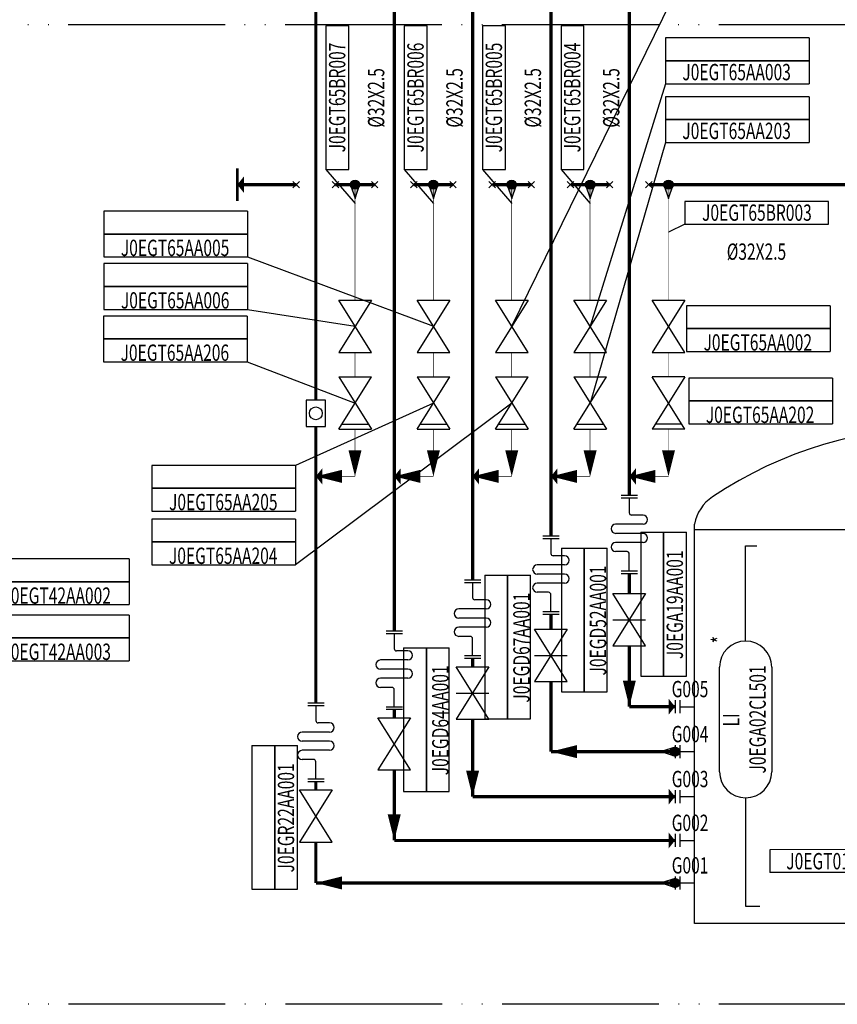
# Model space of a CAD drawing. Units: millimetres. Extents: x -3185 to -1292, y -5450 to -4855.
# Drawn here: x -1786 to -1661, y -5322 to -5172 of the extents above; entities that cross this region are included whole.
import ezdxf
from ezdxf.enums import TextEntityAlignment as Align

# ---------------------------------------------------------------- set-up
doc = ezdxf.new("R2010")
doc.units = ezdxf.units.MM
doc.linetypes.add('ACAD_ISO05W100', pattern=[33, 24, -3, 0, -3, 0, -3])
for name, color, linetype in [('4', 7, 'Continuous'), ('AS_INST', 7, 'Continuous'), ('LABLE_EQUI', 7, 'Continuous'), ('LABLE_PIPE', 1, 'Continuous'), ('仪表', 7, 'Continuous'), ('控制模板', 7, 'Continuous'), ('管道', 7, 'Continuous'), ('设备', 7, 'Continuous'), ('阀门', 7, 'Continuous')]:
    doc.layers.add(name, color=color, linetype=linetype)
doc.layers.add('AS_NONPLOT', color=7, linetype='Continuous', plot=False)
doc.styles.add('hztxt', font='txt.shx', dxfattribs={"bigfont": 'hztxt.shx'})
doc.styles.add('SIMPLEX', font='simplex.shx', dxfattribs={"width": 0.7, "bigfont": 'hztxt.shx'})

# ---------------------------------------------------------------- blocks, each defined once
blk = doc.blocks.new('EQBB21J')
at = {"color": 0, "linetype": 'ByBlock', "lineweight": -2}
for p, q in [((-38, -30), (-38, 31.14)), ((-38, 30.33), (38, 30.33)), ((38, -30), (38, 31.14)), ((38, -30), (-38, -30))]:
    blk.add_line(p, q, dxfattribs=at)
for centre, radius, start, end in [((0, -17.5), 63.5, 56.251, 123.749), ((-31.75, 30.02), 6.35, 123.7487, 169.8221), ((31.75, 30.02), 6.35, 10.1817, 56.251)]:
    blk.add_arc(centre, radius, start, end, dxfattribs=at)
blk = doc.blocks.new('KKSEQUI')
at = {"layer": 'LABLE_EQUI'}
for p, q in [((22, 3.51), (0, 3.5)), ((0, 3.5), (0, 0)), ((22, 3.51), (22, 0)), ((22, 0.01), (0, 0))]:
    blk.add_line(p, q, dxfattribs=at)
at = {"layer": 'LABLE_EQUI', "style": 'SIMPLEX', "width": 0.7}
blk.add_attdef('KKSCODE', text='', height=2.5, dxfattribs=at).set_placement((10.88, 0.49), align=Align.CENTER)
blk = doc.blocks.new('NOZZLE2')
at = {"color": 7, "linetype": 'ByBlock', "lineweight": -2}
for p, q in [((2.25, 0), (0, 0)), ((2.25, 1), (2.25, -1)), ((3, 1), (3, -1))]:
    blk.add_line(p, q, dxfattribs=at)
at = {"color": 7, "style": 'SIMPLEX', "width": 0.7}
blk.add_attdef('CODE', (3.51, 1.45), '', height=2.5, dxfattribs=at)
blk = doc.blocks.new('arrow2')
at = {"color": 0, "linetype": 'ByBlock', "lineweight": -2}
blk.add_lwpolyline([(0, 0, 0, 2, 0), (4, 0, 2, 2, 0)], format="xyseb", dxfattribs=at)
blk = doc.blocks.new('LineArrow')
at = {"color": 7, "rotation": 180}
blk.add_blockref('arrow2', (0, 0), dxfattribs=at)
blk = doc.blocks.new('psnode')
h = blk.add_hatch(color=7)
edge = h.paths.add_edge_path()
edge.add_arc((0, 0), 0.7, 0, 360)
blk.add_hatch(color=7).paths.add_polyline_path([(2.1, 0), (0, 0.7), (0, -0.7)])
at = {"color": 7, "linetype": 'ByBlock', "lineweight": -2}
for p, q in [((2.1, 0), (0, 0.7)), ((0, -0.7), (2.1, 0))]:
    blk.add_line(p, q, dxfattribs=at)
at = {"color": 7}
blk.add_line((0, 0.7), (0, -0.7), dxfattribs=at)
at = {"color": 7, "linetype": 'ByBlock', "lineweight": -2}
blk.add_circle((0, 0), 0.7, dxfattribs=at)
blk = doc.blocks.new('penode')
at = {"color": 7, "linetype": 'ByBlock', "lineweight": -2}
blk.add_lwpolyline([(0, 0, 0, 2.5, 0), (-1, 0, 2.5, 2.5, 0)], format="xyseb", dxfattribs=at)
blk = doc.blocks.new('LFBL03')
at = {"layer": '4', "const_width": 0.36}
blk.add_lwpolyline([(2.5, 0), (-2.5, 0)], dxfattribs=at)
blk = doc.blocks.new('lbrk')
at = {"color": 7, "linetype": 'ByBlock', "lineweight": -2}
for p, q in [((-0.5, -0.5), (0.5, 0.5)), ((0.5, -0.5), (-0.5, 0.5))]:
    blk.add_line(p, q, dxfattribs=at)
blk = doc.blocks.new('IKKS')
at = {"color": 1}
for p, q in [((11, 3.5), (-11, 3.5)), ((-11, 3.5), (-11, 0)), ((11, 3.5), (11, 0)), ((-11, 0), (11, 0)), ((-11, 0), (-11, -3.5)), ((11, 0), (-11, 0)), ((11, 0), (11, -3.5)), ((-11, -3.5), (11, -3.5))]:
    blk.add_line(p, q, dxfattribs=at)
at = {"color": 1, "style": 'SIMPLEX', "width": 0.7}
blk.add_attdef('RTOP', (11.52, 3.45), '', height=2.5, dxfattribs=at)
blk.add_attdef('KKSCODE', text='', height=2.5, dxfattribs=at).set_placement((-0.09, -2.97), align=Align.CENTER)
at = {"layer": '仪表', "color": 1, "style": 'SIMPLEX', "width": 0.7}
for tag, p in [('CONTROLNAME', (0.05, 0.56)), ('USER1', (0.08, -7.2)), ('USER2', (0.18, -11))]:
    blk.add_attdef(tag, text='', height=2.5, dxfattribs=at).set_placement(p, align=Align.CENTER)
at = {"layer": '控制模板', "color": 1, "style": 'SIMPLEX', "width": 0.7}
blk.add_attdef('IO', text='', height=2.5, dxfattribs=at).set_placement((0.14, 4.24), align=Align.CENTER)
blk = doc.blocks.new('VPELINES')
at = {"color": 6}
blk.add_lwpolyline([(-10.9, 1.41), (11.1, 1.41), (11.1, 4.91), (-10.9, 4.91)], close=True, dxfattribs=at)
at = {"color": 6, "style": 'SIMPLEX', "width": 0.7}
blk.add_attdef('RTOP', (11.1, 4.91), '', height=2.5, dxfattribs=at)
for tag, p in [('KKSCODE', (0.13, 1.94)), ('LINEINFO', (0.07, -4.03))]:
    blk.add_attdef(tag, text='', height=2.5, dxfattribs=at).set_placement(p, align=Align.CENTER)
blk = doc.blocks.new('IVMOPLGL')
at = {"color": 0, "linetype": 'ByBlock', "lineweight": -2}
for p, q in [((4, -2.5), (-4, 2.5)), ((-4, -2.5), (4, 2.5)), ((-4, 2.5), (-4, -2.5)), ((4, 2.5), (4, -2.5))]:
    blk.add_line(p, q, dxfattribs=at)
blk = doc.blocks.new('IVMOPLCK')
at = {"color": 0, "linetype": 'ByBlock', "lineweight": -2}
for p, q in [((-4, 2.5), (-4, -2.5)), ((4, 2.5), (4, -2.5))]:
    blk.add_line(p, q, dxfattribs=at)
at = {"linetype": 'Continuous'}
for p, q in [((-4, 2.5), (4, -2.5)), ((4, 2.5), (-4, -2.5)), ((3.25, 2.03), (3.25, -2.03))]:
    blk.add_line(p, q, dxfattribs=at)
blk = doc.blocks.new('IVMOPLGT')
at = {"color": 0, "linetype": 'ByBlock', "lineweight": -2}
for p, q in [((4, -2.5), (-4, 2.5)), ((-4, -2.5), (4, 2.5)), ((-4, 2.5), (-4, -2.5)), ((0, 2.5), (0, -2.5)), ((4, 2.5), (4, -2.5))]:
    blk.add_line(p, q, dxfattribs=at)
blk = doc.blocks.new('LFFP01')
for p, q in [((-2.8, 0.35), (-2.8, 2.1)), ((-1.4, -2.1), (-1.4, 2.1)), ((0, -2.1), (0, 2.1)), ((1.4, -2.1), (1.4, 2.1)), ((-6.2, -1.25), (-6.2, 1.25)), ((-5.8, -1.25), (-5.8, 1.25)), ((-5.8, 0), (-3.15, 0)), ((5.4, 0), (3.15, 0)), ((5.4, -1.25), (5.4, 1.25)), ((5.8, -1.25), (5.8, 1.25)), ((2.8, -2.1), (2.8, -0.35))]:
    blk.add_line(p, q)
for centre, radius, start, end in [((-2.1, 2.1), 0.7, 0, 180), ((0.7, 2.1), 0.7, 0, 180), ((-3.15, 0.35), 0.35, 270, 0), ((3.15, -0.35), 0.35, 90, 180), ((-0.7, -2.1), 0.7, 180, 0), ((2.1, -2.1), 0.7, 180, 0)]:
    blk.add_arc(centre, radius, start, end)
blk = doc.blocks.new('LFFI01')
for p, q in [((2, 1.5), (-2, 1.5)), ((-2, 1.5), (-2, -1.5)), ((2, -1.5), (2, 1.5)), ((-2, -1.5), (2, -1.5))]:
    blk.add_line(p, q)
blk.add_circle((0, 0), 0.981)
blk = doc.blocks.new('stdkks_loc')
for p, q in [((-8, 4), (8, 4)), ((8, -4), (-8, -4))]:
    blk.add_line(p, q)
for centre, start, end in [((-8, 0), 90, 270), ((8, 0), 270, 90)]:
    blk.add_arc(centre, 4, start, end)
at = {"style": 'SIMPLEX', "width": 0.7}
for tag, p in [('USER3', (-0.08, 12.43)), ('USER2', (0.04, 9.21)), ('USER1', (-0.08, 5.87)), ('CONTROLNAME', (-0.08, 0.96)), ('KKSCODE', (0, -3.08))]:
    blk.add_attdef(tag, text='', height=2.5, dxfattribs=at).set_placement(p, align=Align.CENTER)
for tag, p in [('LTOP', (-11.42, 2.08)), ('LBOT', (-11.25, -5.45))]:
    blk.add_attdef(tag, text='', height=2.5, dxfattribs=at).set_placement(p, align=Align.RIGHT)
for tag, p in [('RTOP', (11.66, 2.71)), ('RCEN', (12.8, -0.92)), ('RBOT', (11.96, -4.68))]:
    blk.add_attdef(tag, p, '', height=2.5, dxfattribs=at)

msp = doc.modelspace()

# ---------------------------------------------------------------- linework, layer by layer
for p, q in [((-1710.73, -5218.69), (-1686.3, -5168.91)), ((-1687.21, -5181.55), (-1698.73, -5218.69)), ((-1687.21, -5190.55), (-1698.73, -5230.44)), ((-1739.19, -5194.69), (-1734.73, -5199.87)), ((-1727.19, -5194.69), (-1722.73, -5199.87)), ((-1715.19, -5194.69), (-1710.73, -5199.87)), ((-1703.19, -5194.69), (-1698.73, -5199.87)), ((-1684.23, -5203.07), (-1686.73, -5204.29)), ((-1751.2, -5208.06), (-1722.73, -5218.69)), ((-1751.18, -5216.1), (-1734.73, -5218.69)), ((-1751.24, -5224.12), (-1734.73, -5230.44)), ((-1710.73, -5230.44), (-1743.82, -5255.21)), ((-1722.73, -5230.44), (-1743.82, -5239.98)), ((-1674.92, -5266.88), (-1674.92, -5252.29)), ((-1674.92, -5252.29), (-1673.18, -5252.29)), ((-1674.92, -5290.88), (-1674.92, -5307.47)), ((-1674.92, -5307.47), (-1672.74, -5307.47))]:
    msp.add_line(p, q)
at = {"linetype": 'ACAD_ISO05W100'}
msp.add_lwpolyline([(-1522.2, -5172.49), (-1522.2, -5322.49), (-2011.03, -5322.49), (-2011.03, -5172.49)], close=True, dxfattribs=at)
at = {"layer": '管道', "color": 6}
for points in [[(-1716.73, -5070.37, 0.5, 0.5, 0), (-1716.73, -5257.56, 0, 0, 0)], [(-1692.73, -5070.37, 0.5, 0.5, 0), (-1692.73, -5244.58, 0, 0, 0)], [(-1728.73, -5112.62, 0.5, 0.5, 0), (-1728.73, -5265.38, 0, 0, 0)], [(-1704.73, -5250.82, 0.5, 0.5, 0), (-1704.73, -5113.2, 0, 0, 0)], [(-1740.73, -5230.01, 0.5, 0.5, 0), (-1740.73, -5161.14, 0, 0, 0)], [(-1743.73, -5197.01, 0.5, 0.5, 0), (-1752.75, -5197.01, 0, 0, 0)], [(-1731.73, -5197.01, 0.5, 0.5, 0), (-1737.73, -5197.01, 0, 0, 0)], [(-1719.73, -5197.01, 0.5, 0.5, 0), (-1725.73, -5197.01, 0, 0, 0)], [(-1707.73, -5197.01, 0.5, 0.5, 0), (-1713.73, -5197.01, 0, 0, 0)], [(-1695.73, -5197.01, 0.5, 0.5, 0), (-1701.73, -5197.01, 0, 0, 0)], [(-1599.73, -5197.01, 0.5, 0.5, 0), (-1689.73, -5197.01, 0, 0, 0)], [(-1740.73, -5276.4, 0.5, 0.5, 0), (-1740.73, -5234.01, 0, 0, 0)], [(-1692.73, -5256.58, 0.5, 0.5, 0), (-1692.73, -5259.61, 0, 0, 0)], [(-1704.73, -5265.08, 0.5, 0.5, 0), (-1704.73, -5262.82, 0, 0, 0)], [(-1692.73, -5267.61, 0.5, 0.5, 0), (-1692.73, -5276.93, 0, 0, 0)], [(-1716.73, -5269.56, 0.5, 0.5, 0), (-1716.73, -5270.85, 0, 0, 0)], [(-1704.73, -5283.81, 0.5, 0.5, 0), (-1704.73, -5273.08, 0, 0, 0)], [(-1728.73, -5277.38, 0.5, 0.5, 0), (-1728.73, -5278.61, 0, 0, 0)], [(-1692.73, -5276.93, 0.5, 0.5, 0), (-1685.73, -5276.93, 0, 0, 0)], [(-1716.73, -5278.85, 0.5, 0.5, 0), (-1716.73, -5290.7, 0, 0, 0)], [(-1685.73, -5283.81, 0.5, 0.5, 0), (-1704.73, -5283.81, 0, 0, 0)], [(-1728.73, -5286.61, 0.5, 0.5, 0), (-1728.73, -5297.41, 0, 0, 0)], [(-1740.73, -5289.65, 0.5, 0.5, 0), (-1740.73, -5288.4, 0, 0, 0)], [(-1716.73, -5290.7, 0.5, 0.5, 0), (-1685.73, -5290.7, 0, 0, 0)], [(-1728.73, -5297.41, 0.5, 0.5, 0), (-1685.73, -5297.41, 0, 0, 0)], [(-1740.73, -5303.92, 0.5, 0.5, 0), (-1740.73, -5297.65, 0, 0, 0)], [(-1685.73, -5303.92, 0.5, 0.5, 0), (-1740.73, -5303.92, 0, 0, 0)]]:
    msp.add_lwpolyline(points, format="xyseb", dxfattribs=at)
at = {"layer": '管道', "color": 4}
for points in [[(-1734.73, -5197.01, 0.1, 0.1, 0), (-1734.73, -5214.69, 0, 0, 0)], [(-1722.73, -5197.01, 0.1, 0.1, 0), (-1722.73, -5214.69, 0, 0, 0)], [(-1710.73, -5197.01, 0.1, 0.1, 0), (-1710.73, -5214.69, 0, 0, 0)], [(-1698.73, -5197.01, 0.1, 0.1, 0), (-1698.73, -5214.69, 0, 0, 0)], [(-1686.73, -5197.01, 0.1, 0.1, 0), (-1686.73, -5214.69, 0, 0, 0)], [(-1734.73, -5222.69, 0.1, 0.1, 0), (-1734.73, -5226.44, 0, 0, 0)], [(-1722.73, -5222.69, 0.1, 0.1, 0), (-1722.73, -5226.44, 0, 0, 0)], [(-1710.73, -5222.69, 0.1, 0.1, 0), (-1710.73, -5226.44, 0, 0, 0)], [(-1698.73, -5222.69, 0.1, 0.1, 0), (-1698.73, -5226.44, 0, 0, 0)], [(-1686.73, -5222.69, 0.1, 0.1, 0), (-1686.73, -5226.44, 0, 0, 0)], [(-1734.73, -5234.44, 0.1, 0.1, 0), (-1734.73, -5241.67, 0, 0, 0)], [(-1722.73, -5234.44, 0.1, 0.1, 0), (-1722.73, -5241.67, 0, 0, 0)], [(-1710.73, -5234.44, 0.1, 0.1, 0), (-1710.73, -5241.67, 0, 0, 0)], [(-1698.73, -5234.44, 0.1, 0.1, 0), (-1698.73, -5241.67, 0, 0, 0)], [(-1686.73, -5234.44, 0.1, 0.1, 0), (-1686.73, -5241.67, 0, 0, 0)], [(-1734.73, -5241.67, 0.1, 0.1, 0), (-1740.73, -5241.67, 0, 0, 0)], [(-1722.73, -5241.67, 0.1, 0.1, 0), (-1728.73, -5241.67, 0, 0, 0)], [(-1710.73, -5241.67, 0.1, 0.1, 0), (-1716.73, -5241.67, 0, 0, 0)], [(-1698.73, -5241.67, 0.1, 0.1, 0), (-1704.73, -5241.67, 0, 0, 0)], [(-1686.73, -5241.67, 0.1, 0.1, 0), (-1692.73, -5241.67, 0, 0, 0)]]:
    msp.add_lwpolyline(points, format="xyseb", dxfattribs=at)

# ---------------------------------------------------------------- block references
for p in [(-1743.73, -5197.01), (-1737.73, -5197.01), (-1731.73, -5197.01), (-1725.73, -5197.01), (-1719.73, -5197.01), (-1713.73, -5197.01), (-1707.73, -5197.01), (-1701.73, -5197.01), (-1695.73, -5197.01), (-1689.73, -5197.01)]:
    msp.add_blockref('lbrk', p)
at = {"layer": 'AS_INST', "rotation": 90}
msp.add_blockref('stdkks_loc', (-1674.92, -5278.88), dxfattribs=at).add_auto_attribs({'CONTROLNAME': 'LI', 'KKSCODE': 'J0EGA02CL501', 'RTOP': '*'})
at = {"layer": 'AS_NONPLOT'}
for name, p, rotation in [('penode', (-1752.75, -5197.01), 179.99999979432), ('psnode', (-1734.73, -5197.01), 269.9999996914799), ('psnode', (-1722.73, -5197.01), 269.9999996914799), ('psnode', (-1710.73, -5197.01), 269.9999996914799), ('psnode', (-1698.73, -5197.01), 269.9999996914799), ('psnode', (-1686.73, -5197.01), 269.9999996914799), ('penode', (-1740.73, -5241.67), 179.99999979432), ('penode', (-1728.73, -5241.67), 179.99999979432), ('penode', (-1716.73, -5241.67), 179.99999979432), ('penode', (-1704.73, -5241.67), 179.99999979432), ('penode', (-1692.73, -5241.67), 179.99999979432), ('psnode', (-1685.73, -5283.81), 179.99999979432), ('psnode', (-1685.73, -5303.92), 179.99999979432)]:
    msp.add_blockref(name, p, dxfattribs=dict(at, rotation=rotation))
for p in [(-1685.73, -5276.93), (-1685.73, -5290.7), (-1685.73, -5297.41)]:
    msp.add_blockref('penode', p, dxfattribs=at)
at = {"layer": '管道'}
ref = msp.add_blockref('VPELINES', (-1734.28, -5183.79), dxfattribs=dict(at, rotation=89.99999989713446))
ref.add_attrib('KKSCODE', 'J0EGT65BR007', dxfattribs={"layer": 'LABLE_PIPE', "height": 2.5, "rotation": 90, "style": 'hztxt', "width": 0.7}).set_placement((-1736.22, -5183.66), align=Align.CENTER)
ref.add_attrib('LINEINFO', '%%c32X2.5', dxfattribs={"layer": 'LABLE_PIPE', "height": 2.5, "rotation": 90, "style": 'hztxt', "width": 0.7}).set_placement((-1730.25, -5183.72), align=Align.CENTER)
ref = msp.add_blockref('VPELINES', (-1722.28, -5183.79), dxfattribs=dict(at, rotation=89.99999989713446))
ref.add_attrib('KKSCODE', 'J0EGT65BR006', dxfattribs={"layer": 'LABLE_PIPE', "height": 2.5, "rotation": 90, "style": 'hztxt', "width": 0.7}).set_placement((-1724.22, -5183.66), align=Align.CENTER)
ref.add_attrib('LINEINFO', '%%c32X2.5', dxfattribs={"layer": 'LABLE_PIPE', "height": 2.5, "rotation": 90, "style": 'hztxt', "width": 0.7}).set_placement((-1718.25, -5183.72), align=Align.CENTER)
ref = msp.add_blockref('VPELINES', (-1710.28, -5183.79), dxfattribs=dict(at, rotation=89.99999989713446))
ref.add_attrib('KKSCODE', 'J0EGT65BR005', dxfattribs={"layer": 'LABLE_PIPE', "height": 2.5, "rotation": 90, "style": 'hztxt', "width": 0.7}).set_placement((-1712.22, -5183.66), align=Align.CENTER)
ref.add_attrib('LINEINFO', '%%c32X2.5', dxfattribs={"layer": 'LABLE_PIPE', "height": 2.5, "rotation": 90, "style": 'hztxt', "width": 0.7}).set_placement((-1706.25, -5183.72), align=Align.CENTER)
ref = msp.add_blockref('VPELINES', (-1698.28, -5183.79), dxfattribs=dict(at, rotation=89.99999989713446))
ref.add_attrib('KKSCODE', 'J0EGT65BR004', dxfattribs={"layer": 'LABLE_PIPE', "height": 2.5, "rotation": 90, "style": 'hztxt', "width": 0.7}).set_placement((-1700.22, -5183.66), align=Align.CENTER)
ref.add_attrib('LINEINFO', '%%c32X2.5', dxfattribs={"layer": 'LABLE_PIPE', "height": 2.5, "rotation": 90, "style": 'hztxt', "width": 0.7}).set_placement((-1694.25, -5183.72), align=Align.CENTER)
for name, p, rotation in [('LFBL03', (-1752.75, -5197.01), 89.9999998971605), ('LFFI01', (-1740.73, -5232.01), 89.99999989716), ('LineArrow', (-1734.73, -5241.67), 269.9999996914799), ('LineArrow', (-1722.73, -5241.67), 269.9999996914799), ('LineArrow', (-1710.73, -5241.67), 269.9999996914799), ('LineArrow', (-1698.73, -5241.67), 269.9999996914799), ('LineArrow', (-1686.73, -5241.67), 269.9999996914799), ('LineArrow', (-1740.73, -5241.67), 179.99999979432), ('LineArrow', (-1728.73, -5241.67), 179.99999979432), ('LineArrow', (-1716.73, -5241.67), 179.99999979432), ('LineArrow', (-1704.73, -5241.67), 179.99999979432), ('LineArrow', (-1692.73, -5241.67), 179.99999979432), ('LFFP01', (-1692.73, -5250.39), 89.9999998971605), ('LFFP01', (-1704.73, -5256.62), 89.99999989716), ('LFFP01', (-1716.73, -5263.36), 89.9999998971605), ('LFFP01', (-1728.73, -5271.18), 89.99999989716), ('LineArrow', (-1692.73, -5276.93), 269.99999969148), ('LFFP01', (-1740.73, -5282.21), 89.99999989716), ('LineArrow', (-1704.73, -5283.81), 179.99999979432), ('LineArrow', (-1716.73, -5290.7), 269.9999996914799), ('LineArrow', (-1728.73, -5297.41), 269.99999969148), ('LineArrow', (-1740.73, -5303.92), 179.99999979432)]:
    msp.add_blockref(name, p, dxfattribs=dict(at, rotation=rotation))
ref = msp.add_blockref('VPELINES', (-1673.32, -5204.48), dxfattribs=dict(at, rotation=359.9999998971344))
ref.add_attrib('KKSCODE', 'J0EGT65BR003', dxfattribs={"layer": 'LABLE_PIPE', "height": 2.5, "rotation": 360, "style": 'SIMPLEX', "width": 0.7}).set_placement((-1673.19, -5202.54), align=Align.CENTER)
ref.add_attrib('LINEINFO', '%%c32X2.5', dxfattribs={"layer": 'LABLE_PIPE', "height": 2.5, "rotation": 360, "style": 'SIMPLEX', "width": 0.7}).set_placement((-1673.26, -5208.51), align=Align.CENTER)
at = {"layer": '设备'}
msp.add_blockref('EQBB21J', (-1644.73, -5280.11), dxfattribs=at)
ref = msp.add_blockref('NOZZLE2', (-1682.73, -5276.93), dxfattribs=dict(at, xscale=-1))
ref.add_attrib('CODE', 'G005', (-1686.25, -5275.48), dxfattribs={"layer": 'LABLE_EQUI', "height": 2.5, "style": 'SIMPLEX', "width": 0.7})
ref = msp.add_blockref('NOZZLE2', (-1682.73, -5283.81), dxfattribs=dict(at, xscale=-1))
ref.add_attrib('CODE', 'G004', (-1686.24, -5282.37), dxfattribs={"layer": 'LABLE_EQUI', "height": 2.5, "style": 'SIMPLEX', "width": 0.7})
ref = msp.add_blockref('NOZZLE2', (-1682.73, -5290.7), dxfattribs=dict(at, xscale=-1))
ref.add_attrib('CODE', 'G003', (-1686.24, -5289.25), dxfattribs={"layer": 'LABLE_EQUI', "height": 2.5, "style": 'SIMPLEX', "width": 0.7})
ref = msp.add_blockref('NOZZLE2', (-1682.73, -5297.41), dxfattribs=dict(at, xscale=-1))
ref.add_attrib('CODE', 'G002', (-1686.24, -5295.96), dxfattribs={"layer": 'LABLE_EQUI', "height": 2.5, "style": 'SIMPLEX', "width": 0.7})
ref = msp.add_blockref('NOZZLE2', (-1682.73, -5303.92), dxfattribs=dict(at, xscale=-1))
ref.add_attrib('CODE', 'G001', (-1686.24, -5302.47), dxfattribs={"layer": 'LABLE_EQUI', "height": 2.5, "style": 'SIMPLEX', "width": 0.7})
msp.add_blockref('KKSEQUI', (-1671.23, -5302.32), dxfattribs=at).add_auto_attribs({'KKSCODE': 'J0EGT01AC002'})
at = {"layer": '阀门'}
for p, values in [((-1676.21, -5178.05), {'KKSCODE': 'J0EGT65AA003'}), ((-1676.21, -5187.05), {'KKSCODE': 'J0EGT65AA203'})]:
    msp.add_blockref('IKKS', p, dxfattribs=at).add_auto_attribs(values)
ref = msp.add_blockref('IKKS', (-1762.2, -5204.56), dxfattribs=at)
ref.add_attrib('KKSCODE', 'J0EGT65AA005', dxfattribs={"layer": '0', "color": 1, "height": 2.5, "style": 'SIMPLEX', "width": 0.7}).set_placement((-1762.28, -5207.93), align=Align.CENTER)
ref = msp.add_blockref('IKKS', (-1762.18, -5212.6), dxfattribs=at)
ref.add_attrib('KKSCODE', 'J0EGT65AA006', dxfattribs={"layer": '0', "color": 1, "height": 2.5, "style": 'SIMPLEX', "width": 0.7}).set_placement((-1762.27, -5215.97), align=Align.CENTER)
at = {"layer": '阀门', "xscale": -1, "rotation": 89.9999998971605}
for name, p in [('IVMOPLGL', (-1734.73, -5218.69)), ('IVMOPLGL', (-1722.73, -5218.69)), ('IVMOPLGL', (-1710.73, -5218.69)), ('IVMOPLGL', (-1698.73, -5218.69)), ('IVMOPLGL', (-1686.73, -5218.69)), ('IVMOPLCK', (-1734.73, -5230.44)), ('IVMOPLCK', (-1722.73, -5230.44)), ('IVMOPLCK', (-1710.73, -5230.44)), ('IVMOPLCK', (-1698.73, -5230.44))]:
    msp.add_blockref(name, p, dxfattribs=at)
at = {"layer": '阀门'}
ref = msp.add_blockref('IKKS', (-1672.98, -5219.05), dxfattribs=at)
ref.add_attrib('KKSCODE', 'J0EGT65AA002', dxfattribs={"layer": '0', "color": 1, "height": 2.5, "style": 'SIMPLEX', "width": 0.7}).set_placement((-1673.06, -5222.41), align=Align.CENTER)
ref = msp.add_blockref('IKKS', (-1762.24, -5220.62), dxfattribs=at)
ref.add_attrib('KKSCODE', 'J0EGT65AA206', dxfattribs={"layer": '0', "color": 1, "height": 2.5, "style": 'SIMPLEX', "width": 0.7}).set_placement((-1762.32, -5223.98), align=Align.CENTER)
for name, p, rotation in [('IVMOPLCK', (-1686.73, -5230.44), 269.9999998971344), ('IVMOPLGT', (-1692.73, -5263.61), 89.9999998971605), ('IVMOPLGT', (-1704.73, -5269.08), 89.9999998971605), ('IVMOPLGT', (-1716.73, -5274.85), 89.9999998971605), ('IVMOPLGL', (-1728.73, -5282.61), 89.9999998971605), ('IVMOPLGL', (-1740.73, -5293.65), 89.9999998971605)]:
    msp.add_blockref(name, p, dxfattribs=dict(at, rotation=rotation))
ref = msp.add_blockref('IKKS', (-1672.62, -5230.12), dxfattribs=at)
ref.add_attrib('KKSCODE', 'J0EGT65AA202', dxfattribs={"layer": '0', "color": 1, "height": 2.5, "style": 'SIMPLEX', "width": 0.7}).set_placement((-1672.71, -5233.49), align=Align.CENTER)
ref = msp.add_blockref('IKKS', (-1754.82, -5243.48), dxfattribs=at)
ref.add_attrib('KKSCODE', 'J0EGT65AA205', dxfattribs={"layer": '0', "color": 1, "height": 2.5, "style": 'SIMPLEX', "width": 0.7}).set_placement((-1754.9, -5246.85), align=Align.CENTER)
ref = msp.add_blockref('IKKS', (-1754.82, -5251.71), dxfattribs=at)
ref.add_attrib('KKSCODE', 'J0EGT65AA204', dxfattribs={"layer": '0', "color": 1, "height": 2.5, "style": 'SIMPLEX', "width": 0.7}).set_placement((-1754.91, -5255.07), align=Align.CENTER)
for p, rotation, values in [((-1687.49, -5261.23), 89.99999989716, {'KKSCODE': 'J0EGA19AA001'}), ((-1747.02, -5293.86), 89.9999998971605, {'KKSCODE': 'J0EGR22AA001'})]:
    msp.add_blockref('IKKS', p, dxfattribs=dict(at, rotation=rotation)).add_auto_attribs(values)
ref = msp.add_blockref('IKKS', (-1699.64, -5263.64), dxfattribs=dict(at, rotation=89.9999998971605))
ref.add_attrib('KKSCODE', 'J0EGD52AA001', dxfattribs={"layer": '0', "color": 1, "height": 2.5, "rotation": 90, "style": 'SIMPLEX', "width": 0.7}).set_placement((-1696.28, -5263.73), align=Align.CENTER)
ref = msp.add_blockref('IKKS', (-1780.33, -5257.8), dxfattribs=at)
ref.add_attrib('KKSCODE', 'J0EGT42AA002', dxfattribs={"layer": '0', "color": 1, "height": 2.5, "style": 'SIMPLEX', "width": 0.7}).set_placement((-1780.41, -5261.17), align=Align.CENTER)
ref = msp.add_blockref('IKKS', (-1711.36, -5267.81), dxfattribs=dict(at, rotation=89.9999998971605))
ref.add_attrib('KKSCODE', 'J0EGD67AA001', dxfattribs={"layer": '0', "color": 1, "height": 2.5, "rotation": 90, "style": 'SIMPLEX', "width": 0.7}).set_placement((-1708, -5267.89), align=Align.CENTER)
ref = msp.add_blockref('IKKS', (-1780.33, -5266.41), dxfattribs=at)
ref.add_attrib('KKSCODE', 'J0EGT42AA003', dxfattribs={"layer": '0', "color": 1, "height": 2.5, "style": 'SIMPLEX', "width": 0.7}).set_placement((-1780.41, -5269.77), align=Align.CENTER)
ref = msp.add_blockref('IKKS', (-1723.79, -5278.93), dxfattribs=dict(at, rotation=89.9999998971605))
ref.add_attrib('KKSCODE', 'J0EGD64AA001', dxfattribs={"layer": '0', "color": 1, "height": 2.5, "rotation": 90, "style": 'SIMPLEX', "width": 0.7}).set_placement((-1720.42, -5279.02), align=Align.CENTER)

doc.saveas('drawing.dxf')
